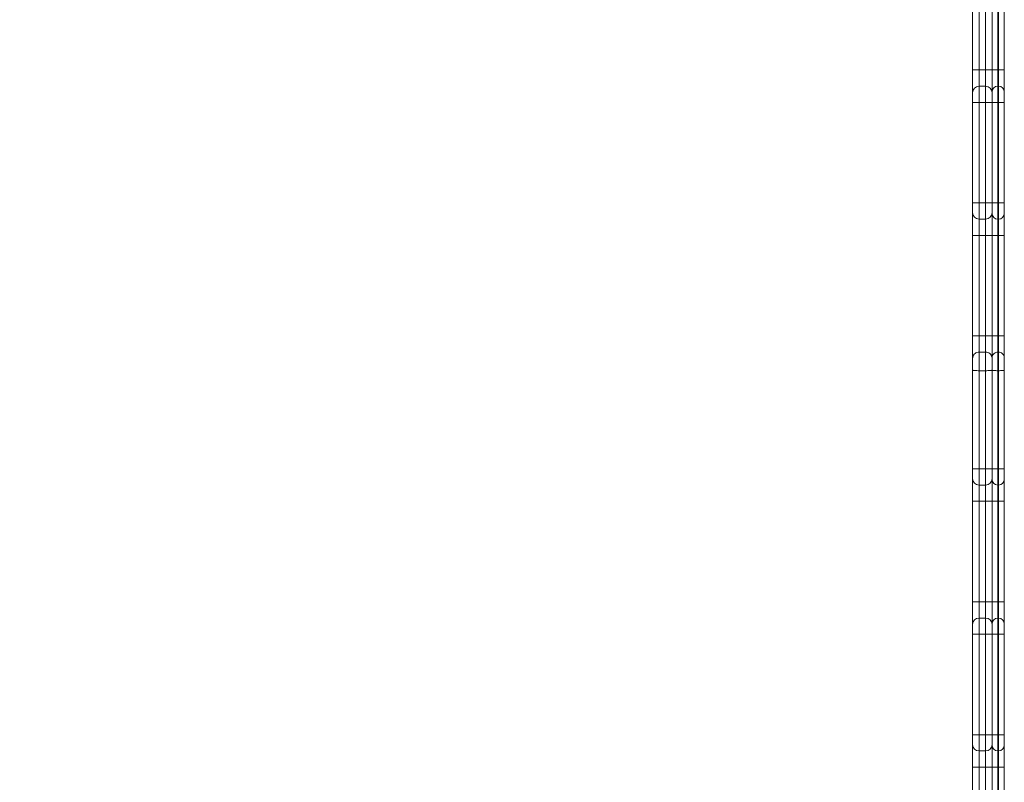
# Model space of a CAD drawing. Units: millimetres. Extents: x 224 to 368, y 65 to 349.
# Drawn here: x 309 to 321, y 137 to 146 of the extents above; entities that cross this region are included whole.
import ezdxf

# ---------------------------------------------------------------- set-up
doc = ezdxf.new("R2010")
doc.units = ezdxf.units.MM
doc.styles.add('SLDTEXTSTYLE0', font='TXT', dxfattribs={"width": 0.663})
doc.dimstyles.new('SLDDIMSTYLE1', dxfattribs={"dimtxt": 8.601025, "dimasz": 8, "dimexe": 0, "dimexo": 0.0625, "dimgap": 2.150256, "dimtad": 0, "dimlfac": 100, "dimrnd": 1e-09, "dimzin": 12, "dimdsep": 46, "dimtxsty": 'SLDTEXTSTYLE0', "dimsah": 1, "dimcen": 0.09, "dimadec": 0, "dimazin": 0, "dimtfac": 1, "dimtofl": 0, "dimtmove": 0, "dimatfit": 3, "dimfxl": 0, "dimfrac": 2, "dimtolj": 1, "dimtzin": 12, "dimarcsym": 0})

# ---------------------------------------------------------------- blocks, each defined once
blk = doc.blocks.new('*D6')
at = {"color": 7, "linetype": 'Continuous', "lineweight": 0}
for p, q in [((311.302, 159.831), (254.209, 159.831)), ((255.209, 159.831), (255.209, 151.402)), ((255.209, 114.401), (255.209, 122.829)), ((319.428, 114.401), (254.209, 114.401))]:
    blk.add_line(p, q, dxfattribs=at)
for points in [[(255.209, 159.831), (253.709, 151.831), (256.709, 151.831)], [(255.209, 114.401), (256.709, 122.401), (253.709, 122.401)]]:
    blk.add_solid(points, dxfattribs=at)
at = {"color": 7, "linetype": 'Continuous', "lineweight": 0, "insert": (249.967, 124.417), "char_height": 9.525, "attachment_point": 1, "rotation": 90, "style": 'SLDTEXTSTYLE0'}
blk.add_mtext('4550', dxfattribs=at)

msp = doc.modelspace()

# ---------------------------------------------------------------- linework, layer by layer
at = {"color": 7, "linetype": 'Continuous', "lineweight": 15}
for p, q in [((320.36233, 145.39144), (320.36233, 146.6278)), ((320.44234, 146.6278), (320.44234, 145.39144)), ((320.52234, 145.39144), (320.52234, 146.6278)), ((320.60234, 145.39144), (320.60234, 146.6278)), ((320.67234, 146.6278), (320.67234, 145.39144)), ((320.68233, 145.39144), (320.68233, 146.6278)), ((320.75233, 146.6278), (320.75233, 145.39144)), ((320.44234, 145.39144), (320.36233, 145.39144)), ((320.36233, 145.11144), (320.36233, 145.39144)), ((320.44234, 145.39144), (320.44234, 145.19144)), ((320.52234, 145.39144), (320.44234, 145.39144)), ((320.52234, 145.19144), (320.52234, 145.39144)), ((320.60234, 145.39144), (320.52234, 145.39144)), ((320.67234, 145.39144), (320.60234, 145.39144)), ((320.60234, 145.12144), (320.60234, 145.39144)), ((320.67234, 145.39144), (320.67234, 145.19144)), ((320.68233, 145.39144), (320.67234, 145.39144)), ((320.68233, 145.19144), (320.68233, 145.39144)), ((320.75233, 145.39144), (320.68233, 145.39144)), ((320.75233, 145.39144), (320.75233, 145.12144)), ((320.44234, 145.19144), (320.44234, 144.99144)), ((320.52234, 145.19144), (320.44234, 145.19144)), ((320.52234, 144.99144), (320.52234, 145.19144)), ((320.67234, 145.19144), (320.67234, 144.99144)), ((320.68233, 145.19144), (320.67234, 145.19144)), ((320.68233, 144.99144), (320.68233, 145.19144)), ((320.36233, 144.99144), (320.36233, 145.11144)), ((320.60234, 144.99144), (320.60234, 145.12144)), ((320.75233, 145.12144), (320.75233, 144.99144)), ((320.44234, 144.99144), (320.36233, 144.99144)), ((320.36233, 143.75508), (320.36233, 144.99144)), ((320.52234, 144.99144), (320.44234, 144.99144)), ((320.44234, 144.99144), (320.44234, 143.75508)), ((320.60234, 144.99144), (320.52234, 144.99144)), ((320.52234, 143.75508), (320.52234, 144.99144)), ((320.67234, 144.99144), (320.60234, 144.99144)), ((320.60234, 143.75508), (320.60234, 144.99144)), ((320.68233, 144.99144), (320.67234, 144.99144)), ((320.67234, 144.99144), (320.67234, 143.75508)), ((320.75233, 144.99144), (320.68233, 144.99144)), ((320.68233, 143.75508), (320.68233, 144.99144)), ((320.75233, 144.99144), (320.75233, 143.75508)), ((320.44234, 143.75508), (320.36233, 143.75508)), ((320.36233, 143.63508), (320.36233, 143.75508)), ((320.52234, 143.75508), (320.44234, 143.75508)), ((320.44234, 143.75508), (320.44234, 143.55508)), ((320.60234, 143.75508), (320.52234, 143.75508)), ((320.52234, 143.55508), (320.52234, 143.75508)), ((320.67234, 143.75508), (320.60234, 143.75508)), ((320.60234, 143.62508), (320.60234, 143.75508)), ((320.68233, 143.75508), (320.67234, 143.75508)), ((320.67234, 143.75508), (320.67234, 143.55508)), ((320.75233, 143.75508), (320.68233, 143.75508)), ((320.68233, 143.55508), (320.68233, 143.75508)), ((320.75233, 143.75508), (320.75233, 143.62508)), ((320.36233, 143.35508), (320.36233, 143.63508)), ((320.52234, 143.55508), (320.44234, 143.55508)), ((320.44234, 143.55508), (320.44234, 143.35508)), ((320.52234, 143.35508), (320.52234, 143.55508)), ((320.60234, 143.35508), (320.60234, 143.62508)), ((320.68233, 143.55508), (320.67234, 143.55508)), ((320.67234, 143.55508), (320.67234, 143.35508)), ((320.68233, 143.35508), (320.68233, 143.55508)), ((320.75233, 143.62508), (320.75233, 143.35508)), ((320.44234, 143.35508), (320.36233, 143.35508)), ((320.36233, 142.1175), (320.36233, 143.35508)), ((320.52234, 143.35508), (320.44234, 143.35508)), ((320.44234, 143.35508), (320.44234, 142.11769)), ((320.60234, 143.35508), (320.52234, 143.35508)), ((320.52234, 142.11769), (320.52234, 143.35508)), ((320.67234, 143.35508), (320.60234, 143.35508)), ((320.60234, 142.11752), (320.60234, 143.35508)), ((320.68233, 143.35508), (320.67234, 143.35508)), ((320.67234, 143.35508), (320.67234, 142.11769)), ((320.75233, 143.35508), (320.68233, 143.35508)), ((320.68233, 142.11769), (320.68233, 143.35508)), ((320.75233, 143.35508), (320.75233, 142.11752)), ((320.36233, 141.83871), (320.36233, 142.1175)), ((320.52234, 142.11769), (320.44234, 142.11769)), ((320.60234, 141.84871), (320.60234, 142.11752)), ((320.68233, 142.11769), (320.67234, 142.11769)), ((320.75233, 142.11752), (320.75233, 141.84871)), ((320.52234, 141.91872), (320.44234, 141.91872)), ((320.68233, 141.91872), (320.67234, 141.91872)), ((320.36233, 141.69652), (320.36233, 141.83871)), ((320.60234, 141.69561), (320.60234, 141.84871)), ((320.75233, 141.84871), (320.75233, 141.69561)), ((320.36233, 140.48235), (320.36233, 141.69652)), ((320.52234, 141.69001), (320.44234, 141.69001)), ((320.44234, 141.69001), (320.44234, 140.48235)), ((320.52234, 140.48235), (320.52234, 141.69001)), ((320.60234, 140.48235), (320.60234, 141.69561)), ((320.68233, 141.69001), (320.67234, 141.69001)), ((320.67234, 141.69001), (320.67234, 140.48235)), ((320.68233, 140.48235), (320.68233, 141.69001)), ((320.75233, 141.69561), (320.75233, 140.48235)), ((320.36233, 140.48235), (320.44234, 140.48235)), ((320.36233, 140.36235), (320.36233, 140.48235)), ((320.52234, 140.48235), (320.44234, 140.48235)), ((320.44234, 140.48235), (320.44234, 140.28235)), ((320.52234, 140.48235), (320.60234, 140.48235)), ((320.52234, 140.28235), (320.52234, 140.48235)), ((320.60234, 140.48235), (320.67234, 140.48235)), ((320.60234, 140.35235), (320.60234, 140.48235)), ((320.68233, 140.48235), (320.67234, 140.48235)), ((320.67234, 140.48235), (320.67234, 140.28235)), ((320.68233, 140.48235), (320.75233, 140.48235)), ((320.68233, 140.28235), (320.68233, 140.48235)), ((320.75233, 140.48235), (320.75233, 140.35235)), ((320.36233, 140.08235), (320.36233, 140.36235)), ((320.52234, 140.28235), (320.44234, 140.28235)), ((320.44234, 140.28235), (320.44234, 140.08235)), ((320.52234, 140.08235), (320.52234, 140.28235)), ((320.60234, 140.08235), (320.60234, 140.35235)), ((320.68233, 140.28235), (320.67234, 140.28235)), ((320.67234, 140.28235), (320.67234, 140.08235)), ((320.68233, 140.08235), (320.68233, 140.28235)), ((320.75233, 140.35235), (320.75233, 140.08235)), ((320.36233, 140.08235), (320.44234, 140.08235)), ((320.36233, 138.84478), (320.36233, 140.08235)), ((320.52234, 140.08235), (320.44234, 140.08235)), ((320.44234, 140.08235), (320.44234, 138.84496)), ((320.52234, 140.08235), (320.60234, 140.08235)), ((320.52234, 138.84496), (320.52234, 140.08235)), ((320.60234, 140.08235), (320.67234, 140.08235)), ((320.60234, 138.8448), (320.60234, 140.08235)), ((320.68233, 140.08235), (320.67234, 140.08235)), ((320.67234, 140.08235), (320.67234, 138.84496)), ((320.68233, 140.08235), (320.75233, 140.08235)), ((320.68233, 138.84496), (320.68233, 140.08235)), ((320.75233, 140.08235), (320.75233, 138.8448)), ((320.36233, 138.56598), (320.36233, 138.84478)), ((320.44234, 138.84496), (320.44234, 138.64598)), ((320.52234, 138.84496), (320.44234, 138.84496)), ((320.52234, 138.64598), (320.52234, 138.84496)), ((320.60234, 138.57598), (320.60234, 138.8448)), ((320.67234, 138.84496), (320.67234, 138.64598)), ((320.68233, 138.84496), (320.67234, 138.84496)), ((320.68233, 138.64598), (320.68233, 138.84496)), ((320.75233, 138.8448), (320.75233, 138.57598)), ((320.44234, 138.64598), (320.44234, 138.44598)), ((320.52234, 138.64598), (320.44234, 138.64598)), ((320.52234, 138.44598), (320.52234, 138.64598)), ((320.67234, 138.64598), (320.67234, 138.44598)), ((320.68233, 138.64598), (320.67234, 138.64598)), ((320.68233, 138.44598), (320.68233, 138.64598)), ((320.36233, 138.44598), (320.36233, 138.56598)), ((320.60234, 138.44598), (320.60234, 138.57598)), ((320.75233, 138.57598), (320.75233, 138.44598)), ((320.36233, 138.44598), (320.44234, 138.44598)), ((320.36233, 137.20962), (320.36233, 138.44598)), ((320.52234, 138.44598), (320.44234, 138.44598)), ((320.44234, 138.44598), (320.44234, 137.20962)), ((320.52234, 138.44598), (320.60234, 138.44598)), ((320.52234, 137.20962), (320.52234, 138.44598)), ((320.60234, 138.44598), (320.67234, 138.44598)), ((320.60234, 137.20962), (320.60234, 138.44598)), ((320.68233, 138.44598), (320.67234, 138.44598)), ((320.67234, 138.44598), (320.67234, 137.20962)), ((320.68233, 138.44598), (320.75233, 138.44598)), ((320.68233, 137.20962), (320.68233, 138.44598)), ((320.75233, 138.44598), (320.75233, 137.20962)), ((320.36233, 137.20962), (320.44234, 137.20962)), ((320.36233, 137.08962), (320.36233, 137.20962)), ((320.52234, 137.20962), (320.44234, 137.20962)), ((320.44234, 137.20962), (320.44234, 137.00962)), ((320.52234, 137.20962), (320.60234, 137.20962)), ((320.52234, 137.00962), (320.52234, 137.20962)), ((320.60234, 137.20962), (320.67234, 137.20962)), ((320.60234, 137.07962), (320.60234, 137.20962)), ((320.68233, 137.20962), (320.67234, 137.20962)), ((320.67234, 137.20962), (320.67234, 137.00962)), ((320.68233, 137.20962), (320.75233, 137.20962)), ((320.68233, 137.00962), (320.68233, 137.20962)), ((320.75233, 137.20962), (320.75233, 137.07962)), ((320.36233, 136.80962), (320.36233, 137.08962)), ((320.52234, 137.00962), (320.44234, 137.00962)), ((320.44234, 137.00962), (320.44234, 136.80962)), ((320.52234, 136.80962), (320.52234, 137.00962)), ((320.60234, 136.80962), (320.60234, 137.07962)), ((320.68233, 137.00962), (320.67234, 137.00962)), ((320.67234, 137.00962), (320.67234, 136.80962)), ((320.68233, 136.80962), (320.68233, 137.00962)), ((320.75233, 137.07962), (320.75233, 136.80962)), ((320.36233, 136.80962), (320.44234, 136.80962)), ((320.36233, 135.57326), (320.36233, 136.80962)), ((320.52234, 136.80962), (320.44234, 136.80962)), ((320.44234, 136.80962), (320.44234, 135.57326)), ((320.52234, 136.80962), (320.60234, 136.80962)), ((320.52234, 135.57326), (320.52234, 136.80962)), ((320.60234, 136.80962), (320.67234, 136.80962)), ((320.60234, 135.57326), (320.60234, 136.80962)), ((320.68233, 136.80962), (320.67234, 136.80962)), ((320.67234, 136.80962), (320.67234, 135.57326)), ((320.68233, 136.80962), (320.75233, 136.80962)), ((320.68233, 135.57326), (320.68233, 136.80962)), ((320.75233, 136.80962), (320.75233, 135.57326))]:
    msp.add_line(p, q, dxfattribs=at)
at = {"color": 8, "linetype": 'Continuous', "lineweight": 15}
for p, q in [((320.44234, 142.11769), (320.44234, 141.91872)), ((320.52234, 141.91872), (320.52234, 142.11769)), ((320.67234, 142.11769), (320.67234, 141.91872)), ((320.68233, 141.91872), (320.68233, 142.11769)), ((320.44234, 141.91872), (320.44234, 141.69001)), ((320.52234, 141.69001), (320.52234, 141.91872)), ((320.67234, 141.91872), (320.67234, 141.69001)), ((320.68233, 141.69001), (320.68233, 141.91872))]:
    msp.add_line(p, q, dxfattribs=at)
at = {"color": 7, "linetype": 'Continuous', "lineweight": 15}
for centre, radius, start, end in [((320.44234, 145.11144), 0.08, 90, 180), ((320.52234, 145.11144), 0.08, 0, 90), ((320.67234, 145.12144), 0.07, 90, 180), ((320.68234, 145.12144), 0.07, 0, 90), ((320.44234, 143.63508), 0.08, 180, 270), ((320.52234, 143.63508), 0.08, 270, 0), ((320.67234, 143.62508), 0.07, 180, 270), ((320.68234, 143.62508), 0.07, 270, 0), ((320.44234, 140.36235), 0.08, 180, 270), ((320.52234, 140.36235), 0.08, 270, 0), ((320.67234, 140.35235), 0.07, 180, 270), ((320.68234, 140.35235), 0.07, 270, 0), ((320.44234, 138.56598), 0.08, 90, 180), ((320.52234, 138.56598), 0.08, 0, 90), ((320.67234, 138.57598), 0.07, 90, 180), ((320.68234, 138.57598), 0.07, 0, 90), ((320.44234, 137.08962), 0.08, 180, 270), ((320.52234, 137.08962), 0.08, 270, 0), ((320.67234, 137.07962), 0.07, 180, 270), ((320.68234, 137.07962), 0.07, 270, 0)]:
    msp.add_arc(centre, radius, start, end, dxfattribs=at)
for points, knots in [([(320.44234, 142.11769), (320.43334, 142.11769), (320.41535, 142.11768), (320.3914, 142.11765), (320.37319, 142.1176), (320.36435, 142.11755), (320.36241, 142.11752), (320.36234, 142.11751), (320.36233, 142.1175)], [0, 0, 0, 0, 0.21469013, 0.42934638, 0.6440226, 0.85867676, 0.97823303, 1, 1, 1, 1]), ([(320.60234, 142.1175), (320.60232, 142.11751), (320.60226, 142.11752), (320.60033, 142.11755), (320.59148, 142.1176), (320.57326, 142.11765), (320.54932, 142.11768), (320.53133, 142.11769), (320.52234, 142.11769)], [0, 0, 0, 0, 0.02176758, 0.14132234, 0.35599698, 0.57067919, 0.78534144, 1, 1, 1, 1]), ([(320.67234, 142.11769), (320.66446, 142.11769), (320.64872, 142.11769), (320.62777, 142.11765), (320.61184, 142.11761), (320.60411, 142.11757), (320.60241, 142.11754), (320.60235, 142.11753), (320.60234, 142.11752)], [0, 0, 0, 0, 0.2146616, 0.42931848, 0.64400458, 0.85867425, 0.97693824, 1, 1, 1, 1]), ([(320.75233, 142.11752), (320.75233, 142.11753), (320.75227, 142.11754), (320.75055, 142.11757), (320.74283, 142.11761), (320.7269, 142.11765), (320.70595, 142.11769), (320.69021, 142.11769), (320.68233, 142.11769)], [0, 0, 0, 0, 0.02306066, 0.14132859, 0.35599526, 0.57064942, 0.78534139, 1, 1, 1, 1]), ([(320.44234, 141.91871), (320.43334, 141.91783), (320.41535, 141.91606), (320.39141, 141.90226), (320.37319, 141.88197), (320.3642, 141.85996), (320.36237, 141.84512), (320.36234, 141.83923), (320.36233, 141.83871)], [0, 0, 0, 0, 0.21469627, 0.42936421, 0.6440443, 0.85870894, 0.98764271, 1, 1, 1, 1]), ([(320.60234, 141.83871), (320.60233, 141.83923), (320.6023, 141.84512), (320.60048, 141.85996), (320.59147, 141.88197), (320.57326, 141.90226), (320.54932, 141.91606), (320.53133, 141.91783), (320.52234, 141.91871)], [0, 0, 0, 0, 0.01235763, 0.14129039, 0.35597546, 0.57066148, 0.78533536, 1, 1, 1, 1]), ([(320.67234, 141.91871), (320.66446, 141.91794), (320.64872, 141.91639), (320.62777, 141.90432), (320.61184, 141.88656), (320.60398, 141.86734), (320.60237, 141.85436), (320.60234, 141.8492), (320.60234, 141.84871)], [0, 0, 0, 0, 0.21466857, 0.42933158, 0.64401995, 0.8586992, 0.9865087, 1, 1, 1, 1]), ([(320.75233, 141.84871), (320.75233, 141.8492), (320.7523, 141.85436), (320.75069, 141.86734), (320.74283, 141.88656), (320.7269, 141.90432), (320.70595, 141.91639), (320.69021, 141.91794), (320.68233, 141.91871)], [0, 0, 0, 0, 0.01349118, 0.14129951, 0.3559768, 0.57063425, 0.78533339, 1, 1, 1, 1]), ([(320.44234, 141.69001), (320.43336, 141.69008), (320.41541, 141.6902), (320.3915, 141.69121), (320.37331, 141.69276), (320.36403, 141.69462), (320.3624, 141.69594), (320.36234, 141.69651), (320.36233, 141.69652)], [0, 0, 0, 0, 0.21387913, 0.4277457, 0.64184958, 0.85645719, 0.99667983, 1, 1, 1, 1]), ([(320.60234, 141.69652), (320.60234, 141.69651), (320.60234, 141.69594), (320.60059, 141.69462), (320.59137, 141.69276), (320.57317, 141.69121), (320.54927, 141.6902), (320.53131, 141.69008), (320.52234, 141.69001)], [0, 0, 0, 0, 0.00332002, 0.14354998, 0.35816214, 0.57224524, 0.78611633, 1, 1, 1, 1]), ([(320.67234, 141.69001), (320.66448, 141.69007), (320.64877, 141.69018), (320.62786, 141.69106), (320.61193, 141.69241), (320.60387, 141.694), (320.60233, 141.69512), (320.60234, 141.6956), (320.60234, 141.69561)], [0, 0, 0, 0, 0.21388616, 0.42779547, 0.64189578, 0.85653482, 0.99637894, 1, 1, 1, 1]), ([(320.75233, 141.69561), (320.75233, 141.6956), (320.75234, 141.69512), (320.7508, 141.694), (320.74274, 141.69241), (320.72681, 141.69106), (320.7059, 141.69018), (320.69019, 141.69007), (320.68233, 141.69001)], [0, 0, 0, 0, 0.00362106, 0.14346518, 0.35810422, 0.57220453, 0.78611384, 1, 1, 1, 1]), ([(320.36233, 138.84478), (320.36234, 138.84478), (320.36241, 138.84479), (320.36435, 138.84483), (320.37319, 138.84487), (320.3914, 138.84492), (320.41535, 138.84496), (320.43334, 138.84496), (320.44234, 138.84496)], [0, 0, 0, 0, 0.02176696, 0.14132324, 0.35597739, 0.57065362, 0.78530987, 1, 1, 1, 1]), ([(320.52234, 138.84496), (320.53133, 138.84496), (320.54932, 138.84496), (320.57326, 138.84492), (320.59148, 138.84487), (320.60033, 138.84483), (320.60226, 138.84479), (320.60232, 138.84478), (320.60234, 138.84478)], [0, 0, 0, 0, 0.21465856, 0.4293208, 0.64400303, 0.85867766, 0.97823244, 1, 1, 1, 1]), ([(320.60234, 138.8448), (320.60235, 138.8448), (320.60241, 138.84481), (320.60411, 138.84484), (320.61184, 138.84488), (320.62777, 138.84493), (320.64872, 138.84496), (320.66446, 138.84496), (320.67234, 138.84496)], [0, 0, 0, 0, 0.02306174, 0.14132575, 0.35599543, 0.57068152, 0.78533839, 1, 1, 1, 1]), ([(320.68233, 138.84496), (320.69021, 138.84496), (320.70595, 138.84496), (320.7269, 138.84493), (320.74283, 138.84488), (320.75055, 138.84484), (320.75227, 138.84481), (320.75233, 138.8448), (320.75233, 138.8448)], [0, 0, 0, 0, 0.21465861, 0.42935059, 0.64400473, 0.85867141, 0.97693936, 1, 1, 1, 1])]:
    msp.add_open_spline(points, degree=3, knots=knots, dxfattribs=at)

# ---------------------------------------------------------------- dimensions: what is measured, and where the dimension line sits
at = {"color": 7, "linetype": 'Continuous', "lineweight": 0}
dim = msp.add_linear_dim(base=(255.20865, 159.83053), p1=(319.42751, 114.40053), p2=(311.30234, 159.83053), angle=90, dimstyle='SLDDIMSTYLE1', dxfattribs=at)
dim.commit()
dim.dimension.update_dxf_attribs({"geometry": '*D6', "text_midpoint": (255.20865, 137.11553), "dimtype": 160})

doc.saveas('drawing.dxf')
